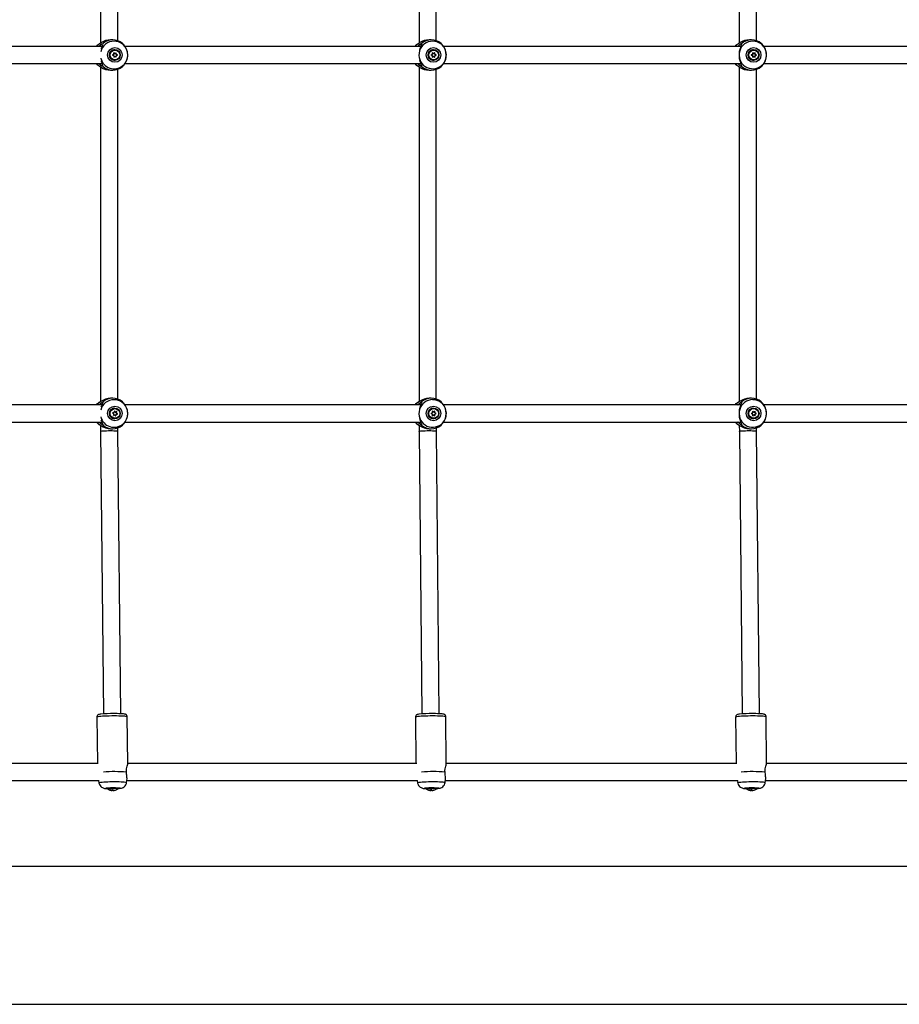
# Model space of a CAD drawing. Extents: x 4528 to 4842, y -753 to -484.
# Drawn here: x 4667 to 4699, y -672 to -636 of the extents above; entities that cross this region are included whole.
import ezdxf

# ---------------------------------------------------------------- set-up
doc = ezdxf.new("R2010")
doc.units = 0
doc.header["$LTSCALE"] = 0.125
doc.header["$MEASUREMENT"] = 0
doc.layers.add('CONTOUR', color=7, linetype='CONTINUOUS')

msp = doc.modelspace()

# ---------------------------------------------------------------- linework, layer by layer
at = {"layer": 'CONTOUR'}
for p, q in [((4669.701, -624.721), (4669.701, -636.866)), ((4670.326, -636.774), (4670.326, -624.813)), ((4681.249, -624.721), (4681.249, -636.866)), ((4681.874, -636.774), (4681.874, -624.813)), ((4692.856, -624.721), (4692.856, -636.866)), ((4693.481, -636.774), (4693.481, -624.813)), ((4669.557, -636.981), (4669.59, -636.937)), ((4669.59, -636.937), (4669.612, -636.918)), ((4669.791, -636.873), (4669.783, -636.907)), ((4670.144, -636.743), (4670.067, -636.743)), ((4670.528, -636.907), (4670.497, -636.873)), ((4681.105, -636.981), (4681.138, -636.937)), ((4681.138, -636.937), (4681.16, -636.918)), ((4681.339, -636.873), (4681.331, -636.907)), ((4681.692, -636.743), (4681.615, -636.743)), ((4682.076, -636.907), (4682.045, -636.873)), ((4692.712, -636.981), (4692.745, -636.937)), ((4692.745, -636.937), (4692.767, -636.918)), ((4692.946, -636.873), (4692.938, -636.907)), ((4693.299, -636.743), (4693.222, -636.743)), ((4693.683, -636.907), (4693.652, -636.873)), ((4669.757, -636.981), (4659.095, -636.981)), ((4670.223, -637.244), (4670.195, -637.213)), ((4670.195, -637.213), (4670.197, -637.213)), ((4670.221, -637.104), (4670.22, -637.104)), ((4670.223, -637.244), (4670.227, -637.244)), ((4670.232, -637.244), (4670.236, -637.244)), ((4670.269, -637.266), (4670.269, -637.216)), ((4670.269, -637.216), (4670.272, -637.216)), ((4670.269, -637.266), (4670.273, -637.266)), ((4670.269, -637.321), (4670.273, -637.321)), ((4670.269, -637.371), (4670.269, -637.321)), ((4670.271, -637.27), (4670.275, -637.27)), ((4670.317, -637.289), (4670.271, -637.27)), ((4670.271, -637.318), (4670.317, -637.298)), ((4670.271, -637.318), (4670.275, -637.318)), ((4670.317, -637.289), (4670.319, -637.289)), ((4670.317, -637.298), (4670.319, -637.298)), ((4681.305, -636.981), (4670.583, -636.981)), ((4681.771, -637.244), (4681.743, -637.213)), ((4681.743, -637.213), (4681.745, -637.213)), ((4681.769, -637.104), (4681.767, -637.104)), ((4681.771, -637.244), (4681.774, -637.244)), ((4681.78, -637.244), (4681.784, -637.244)), ((4681.817, -637.266), (4681.817, -637.216)), ((4681.817, -637.216), (4681.819, -637.216)), ((4681.817, -637.266), (4681.82, -637.266)), ((4681.817, -637.321), (4681.82, -637.321)), ((4681.817, -637.371), (4681.817, -637.321)), ((4681.819, -637.27), (4681.822, -637.27)), ((4681.864, -637.289), (4681.819, -637.27)), ((4681.819, -637.318), (4681.864, -637.298)), ((4681.819, -637.318), (4681.822, -637.318)), ((4681.864, -637.289), (4681.867, -637.289)), ((4681.864, -637.298), (4681.867, -637.298)), ((4692.911, -636.981), (4682.132, -636.981)), ((4693.378, -637.244), (4693.35, -637.213)), ((4693.35, -637.213), (4693.352, -637.213)), ((4693.376, -637.104), (4693.374, -637.104)), ((4693.378, -637.244), (4693.381, -637.244)), ((4693.387, -637.244), (4693.391, -637.244)), ((4693.424, -637.266), (4693.424, -637.216)), ((4693.424, -637.216), (4693.426, -637.216)), ((4693.424, -637.266), (4693.427, -637.266)), ((4693.424, -637.321), (4693.427, -637.321)), ((4693.424, -637.371), (4693.424, -637.321)), ((4693.426, -637.27), (4693.429, -637.27)), ((4693.471, -637.289), (4693.426, -637.27)), ((4693.426, -637.318), (4693.471, -637.298)), ((4693.426, -637.318), (4693.429, -637.318)), ((4693.471, -637.289), (4693.474, -637.289)), ((4693.471, -637.298), (4693.474, -637.298)), ((4704.576, -636.981), (4693.739, -636.981)), ((4659.097, -637.606), (4669.755, -637.606)), ((4669.59, -637.65), (4669.557, -637.606)), ((4669.612, -637.67), (4669.59, -637.65)), ((4669.783, -637.681), (4669.791, -637.714)), ((4670.196, -637.376), (4670.225, -637.344)), ((4670.196, -637.376), (4670.199, -637.376)), ((4670.22, -637.484), (4670.221, -637.484)), ((4670.225, -637.344), (4670.229, -637.344)), ((4670.232, -637.344), (4670.236, -637.344)), ((4670.269, -637.371), (4670.272, -637.371)), ((4670.497, -637.714), (4670.528, -637.681)), ((4670.583, -637.606), (4681.304, -637.606)), ((4681.138, -637.65), (4681.105, -637.606)), ((4681.16, -637.67), (4681.138, -637.65)), ((4681.331, -637.681), (4681.339, -637.714)), ((4681.744, -637.376), (4681.773, -637.344)), ((4681.744, -637.376), (4681.746, -637.376)), ((4681.767, -637.484), (4681.769, -637.484)), ((4681.773, -637.344), (4681.777, -637.344)), ((4681.78, -637.344), (4681.784, -637.344)), ((4681.817, -637.371), (4681.819, -637.371)), ((4682.045, -637.714), (4682.076, -637.681)), ((4682.131, -637.606), (4692.912, -637.606)), ((4692.745, -637.65), (4692.712, -637.606)), ((4692.767, -637.67), (4692.745, -637.65)), ((4692.938, -637.681), (4692.946, -637.714)), ((4693.351, -637.376), (4693.38, -637.344)), ((4693.351, -637.376), (4693.353, -637.376)), ((4693.374, -637.484), (4693.376, -637.484)), ((4693.38, -637.344), (4693.384, -637.344)), ((4693.387, -637.344), (4693.391, -637.344)), ((4693.424, -637.371), (4693.426, -637.371)), ((4693.652, -637.714), (4693.683, -637.681)), ((4693.739, -637.606), (4704.576, -637.606)), ((4669.701, -637.721), (4669.701, -649.866)), ((4670.067, -637.845), (4670.144, -637.845)), ((4670.326, -649.774), (4670.326, -637.813)), ((4681.249, -637.721), (4681.249, -649.866)), ((4681.615, -637.845), (4681.692, -637.845)), ((4681.874, -649.774), (4681.874, -637.813)), ((4692.856, -637.721), (4692.856, -649.866)), ((4693.222, -637.845), (4693.299, -637.845)), ((4693.481, -649.774), (4693.481, -637.813)), ((4670.144, -649.743), (4670.067, -649.743)), ((4681.692, -649.743), (4681.615, -649.743)), ((4693.299, -649.743), (4693.222, -649.743)), ((4669.757, -649.981), (4659.095, -649.981)), ((4669.557, -649.981), (4669.59, -649.937)), ((4669.59, -649.937), (4669.612, -649.918)), ((4669.791, -649.873), (4669.783, -649.907)), ((4670.221, -650.104), (4670.22, -650.104)), ((4670.528, -649.907), (4670.497, -649.873)), ((4681.305, -649.981), (4670.583, -649.981)), ((4681.105, -649.981), (4681.138, -649.937)), ((4681.138, -649.937), (4681.16, -649.918)), ((4681.339, -649.873), (4681.331, -649.907)), ((4681.769, -650.104), (4681.767, -650.104)), ((4682.076, -649.907), (4682.045, -649.873)), ((4692.911, -649.981), (4682.132, -649.981)), ((4692.712, -649.981), (4692.745, -649.937)), ((4692.745, -649.937), (4692.767, -649.918)), ((4692.946, -649.873), (4692.938, -649.907)), ((4693.376, -650.104), (4693.374, -650.104)), ((4693.683, -649.907), (4693.652, -649.873)), ((4704.576, -649.981), (4693.739, -649.981)), ((4670.176, -650.366), (4670.213, -650.341)), ((4670.177, -650.366), (4670.179, -650.366)), ((4670.213, -650.341), (4670.216, -650.341)), ((4670.236, -650.244), (4670.216, -650.207)), ((4670.216, -650.207), (4670.219, -650.207)), ((4670.22, -650.484), (4670.221, -650.484)), ((4670.236, -650.244), (4670.239, -650.244)), ((4670.244, -650.247), (4670.248, -650.247)), ((4670.248, -650.379), (4670.261, -650.331)), ((4670.248, -650.379), (4670.251, -650.379)), ((4670.261, -650.331), (4670.265, -650.331)), ((4670.264, -650.328), (4670.313, -650.321)), ((4670.264, -650.328), (4670.267, -650.328)), ((4670.274, -650.278), (4670.287, -650.229)), ((4670.274, -650.278), (4670.278, -650.278)), ((4670.315, -650.312), (4670.276, -650.281)), ((4670.276, -650.281), (4670.279, -650.281)), ((4670.287, -650.229), (4670.289, -650.229)), ((4670.313, -650.321), (4670.315, -650.321)), ((4670.315, -650.312), (4670.317, -650.312)), ((4681.771, -650.244), (4681.743, -650.213)), ((4681.743, -650.213), (4681.745, -650.213)), ((4681.744, -650.376), (4681.773, -650.344)), ((4681.744, -650.376), (4681.746, -650.376)), ((4681.767, -650.484), (4681.769, -650.484)), ((4681.771, -650.244), (4681.774, -650.244)), ((4681.773, -650.344), (4681.777, -650.344)), ((4681.78, -650.244), (4681.784, -650.244)), ((4681.78, -650.344), (4681.784, -650.344)), ((4681.817, -650.266), (4681.817, -650.216)), ((4681.817, -650.216), (4681.819, -650.216)), ((4681.817, -650.266), (4681.82, -650.266)), ((4681.817, -650.371), (4681.817, -650.321)), ((4681.817, -650.321), (4681.82, -650.321)), ((4681.817, -650.371), (4681.819, -650.371)), ((4681.819, -650.27), (4681.822, -650.27)), ((4681.864, -650.289), (4681.819, -650.27)), ((4681.819, -650.318), (4681.864, -650.298)), ((4681.819, -650.318), (4681.822, -650.318)), ((4681.864, -650.289), (4681.867, -650.289)), ((4681.864, -650.298), (4681.867, -650.298)), ((4693.378, -650.244), (4693.35, -650.213)), ((4693.35, -650.213), (4693.352, -650.213)), ((4693.351, -650.376), (4693.38, -650.344)), ((4693.351, -650.376), (4693.353, -650.376)), ((4693.374, -650.484), (4693.376, -650.484)), ((4693.378, -650.244), (4693.381, -650.244)), ((4693.38, -650.344), (4693.384, -650.344)), ((4693.387, -650.244), (4693.391, -650.244)), ((4693.387, -650.344), (4693.391, -650.344)), ((4693.424, -650.266), (4693.424, -650.216)), ((4693.424, -650.216), (4693.426, -650.216)), ((4693.424, -650.266), (4693.427, -650.266)), ((4693.424, -650.371), (4693.424, -650.321)), ((4693.424, -650.321), (4693.427, -650.321)), ((4693.424, -650.371), (4693.426, -650.371)), ((4693.426, -650.27), (4693.429, -650.27)), ((4693.471, -650.289), (4693.426, -650.27)), ((4693.426, -650.318), (4693.471, -650.298)), ((4693.426, -650.318), (4693.429, -650.318)), ((4693.471, -650.289), (4693.474, -650.289)), ((4693.471, -650.298), (4693.474, -650.298)), ((4659.097, -650.606), (4669.755, -650.606)), ((4669.59, -650.65), (4669.557, -650.606)), ((4669.612, -650.67), (4669.59, -650.65)), ((4669.783, -650.681), (4669.791, -650.714)), ((4670.067, -650.845), (4670.144, -650.845)), ((4670.497, -650.714), (4670.528, -650.681)), ((4670.583, -650.606), (4681.304, -650.606)), ((4681.138, -650.65), (4681.105, -650.606)), ((4681.16, -650.67), (4681.138, -650.65)), ((4681.331, -650.681), (4681.339, -650.714)), ((4681.615, -650.845), (4681.692, -650.845)), ((4682.045, -650.714), (4682.076, -650.681)), ((4682.131, -650.606), (4692.912, -650.606)), ((4692.745, -650.65), (4692.712, -650.606)), ((4692.767, -650.67), (4692.745, -650.65)), ((4692.938, -650.681), (4692.946, -650.714)), ((4693.222, -650.845), (4693.299, -650.845)), ((4693.652, -650.714), (4693.683, -650.681)), ((4693.739, -650.606), (4704.576, -650.606)), ((4669.703, -650.942), (4669.807, -661.189)), ((4670.432, -661.182), (4670.328, -650.936)), ((4681.251, -650.942), (4681.354, -661.189)), ((4681.979, -661.182), (4681.876, -650.936)), ((4692.858, -650.942), (4692.961, -661.189)), ((4693.586, -661.182), (4693.483, -650.936)), ((4669.569, -661.296), (4669.586, -662.981)), ((4670.689, -663.003), (4670.671, -661.285)), ((4681.117, -661.296), (4681.134, -662.981)), ((4682.236, -663.003), (4682.219, -661.285)), ((4692.724, -661.296), (4692.741, -662.981)), ((4693.843, -663.003), (4693.826, -661.285)), ((4669.622, -662.981), (4659.201, -662.981)), ((4681.163, -662.981), (4670.688, -662.981)), ((4692.764, -662.981), (4682.236, -662.981)), ((4704.424, -662.981), (4693.843, -662.981)), ((4670.649, -663.374), (4670.644, -663.301)), ((4682.197, -663.374), (4682.191, -663.301)), ((4693.803, -663.374), (4693.798, -663.301)), ((4659.167, -663.606), (4669.652, -663.606)), ((4669.631, -663.606), (4669.643, -663.684)), ((4670.645, -663.674), (4670.664, -663.53)), ((4670.654, -663.606), (4681.195, -663.606)), ((4681.179, -663.606), (4681.191, -663.684)), ((4682.193, -663.674), (4682.211, -663.534)), ((4682.202, -663.606), (4692.798, -663.606)), ((4692.786, -663.606), (4692.798, -663.684)), ((4693.8, -663.674), (4693.817, -663.547)), ((4693.809, -663.606), (4704.46, -663.606)), ((4669.956, -663.88), (4669.956, -663.887)), ((4669.972, -663.915), (4669.972, -663.915)), ((4670.067, -663.949), (4670.067, -663.95)), ((4670.097, -663.954), (4670.097, -663.96)), ((4670.097, -663.961), (4670.097, -663.961)), ((4670.117, -663.957), (4670.117, -663.963)), ((4670.12, -663.957), (4670.12, -663.964)), ((4670.137, -663.953), (4670.137, -663.957)), ((4670.146, -663.948), (4670.146, -663.956)), ((4670.168, -663.955), (4670.168, -663.963)), ((4670.172, -663.957), (4670.172, -663.963)), ((4670.196, -663.955), (4670.196, -663.96)), ((4670.197, -663.954), (4670.197, -663.96)), ((4670.23, -663.948), (4670.23, -663.949)), ((4670.321, -663.912), (4670.321, -663.911)), ((4670.336, -663.884), (4670.336, -663.876)), ((4681.504, -663.88), (4681.504, -663.887)), ((4681.52, -663.915), (4681.52, -663.915)), ((4681.614, -663.949), (4681.614, -663.95)), ((4681.645, -663.954), (4681.645, -663.96)), ((4681.645, -663.961), (4681.645, -663.961)), ((4681.665, -663.957), (4681.665, -663.963)), ((4681.668, -663.957), (4681.668, -663.964)), ((4681.685, -663.953), (4681.685, -663.957)), ((4681.694, -663.948), (4681.694, -663.956)), ((4681.716, -663.955), (4681.716, -663.963)), ((4681.72, -663.957), (4681.72, -663.963)), ((4681.744, -663.955), (4681.744, -663.96)), ((4681.745, -663.954), (4681.745, -663.96)), ((4681.777, -663.948), (4681.777, -663.949)), ((4681.869, -663.912), (4681.869, -663.911)), ((4681.884, -663.884), (4681.884, -663.876)), ((4693.111, -663.88), (4693.111, -663.887)), ((4693.127, -663.915), (4693.127, -663.915)), ((4693.221, -663.949), (4693.221, -663.95)), ((4693.252, -663.954), (4693.252, -663.96)), ((4693.252, -663.961), (4693.252, -663.961)), ((4693.272, -663.957), (4693.272, -663.963)), ((4693.275, -663.957), (4693.275, -663.964)), ((4693.292, -663.953), (4693.292, -663.957)), ((4693.301, -663.948), (4693.301, -663.956)), ((4693.323, -663.955), (4693.323, -663.963)), ((4693.327, -663.957), (4693.327, -663.963)), ((4693.351, -663.955), (4693.351, -663.96)), ((4693.352, -663.954), (4693.352, -663.96)), ((4693.384, -663.948), (4693.384, -663.949)), ((4693.476, -663.912), (4693.476, -663.911)), ((4693.491, -663.884), (4693.491, -663.876)), ((4746.583, -666.718), (4651.085, -666.718)), ((4651.085, -671.718), (4746.583, -671.718))]:
    msp.add_line(p, q, dxfattribs=at)
at = {"layer": 'CONTOUR', "flags": 128}
for points in [[(4670.067, -636.743), (4669.974, -636.75), (4669.885, -636.773), (4669.804, -636.805), (4669.734, -636.844), (4669.676, -636.884), (4669.63, -636.918), (4669.601, -636.939), (4669.59, -636.937)], [(4669.612, -636.918), (4669.656, -636.884), (4669.701, -636.858)], [(4669.652, -636.981), (4669.656, -636.975), (4669.704, -636.926), (4669.749, -636.89), (4669.781, -636.872), (4669.791, -636.873)], [(4669.763, -636.966), (4669.762, -636.967), (4669.744, -636.981)], [(4681.615, -636.743), (4681.522, -636.75), (4681.432, -636.773), (4681.351, -636.805), (4681.281, -636.844), (4681.223, -636.884), (4681.178, -636.918), (4681.148, -636.939), (4681.138, -636.937)], [(4681.16, -636.918), (4681.204, -636.884), (4681.249, -636.858)], [(4681.2, -636.981), (4681.204, -636.975), (4681.252, -636.926), (4681.297, -636.89), (4681.329, -636.872), (4681.339, -636.873)], [(4681.311, -636.966), (4681.309, -636.967), (4681.291, -636.981)], [(4693.222, -636.743), (4693.129, -636.75), (4693.039, -636.773), (4692.958, -636.805), (4692.888, -636.844), (4692.83, -636.884), (4692.785, -636.918), (4692.755, -636.939), (4692.745, -636.937)], [(4692.767, -636.918), (4692.811, -636.884), (4692.856, -636.858)], [(4692.807, -636.981), (4692.811, -636.975), (4692.859, -636.926), (4692.904, -636.89), (4692.936, -636.872), (4692.946, -636.873)], [(4692.938, -636.907), (4692.918, -636.966), (4692.886, -637.053), (4692.857, -637.165), (4692.846, -637.294), (4692.857, -637.422), (4692.886, -637.534), (4692.918, -637.622), (4692.938, -637.681)], [(4692.918, -636.966), (4692.916, -636.967), (4692.898, -636.981)], [(4670.195, -637.213), (4670.194, -637.212), (4670.192, -637.211)], [(4681.743, -637.213), (4681.741, -637.212), (4681.74, -637.211)], [(4693.35, -637.213), (4693.348, -637.212), (4693.347, -637.211)], [(4669.59, -637.65), (4669.601, -637.648), (4669.63, -637.669), (4669.676, -637.704), (4669.733, -637.743), (4669.803, -637.782), (4669.884, -637.815), (4669.973, -637.837), (4670.067, -637.845), (4670.067, -637.845)], [(4669.701, -637.73), (4669.656, -637.704), (4669.612, -637.67)], [(4669.791, -637.714), (4669.781, -637.716), (4669.749, -637.697), (4669.704, -637.662), (4669.656, -637.612), (4669.652, -637.606)], [(4669.744, -637.606), (4669.762, -637.621), (4669.764, -637.622)], [(4681.138, -637.65), (4681.148, -637.648), (4681.178, -637.669), (4681.223, -637.704), (4681.281, -637.743), (4681.351, -637.782), (4681.431, -637.815), (4681.521, -637.837), (4681.615, -637.845), (4681.615, -637.845)], [(4681.249, -637.73), (4681.204, -637.704), (4681.16, -637.67)], [(4681.339, -637.714), (4681.329, -637.716), (4681.297, -637.697), (4681.252, -637.662), (4681.204, -637.612), (4681.2, -637.606)], [(4681.291, -637.606), (4681.31, -637.621), (4681.311, -637.622)], [(4692.745, -637.65), (4692.755, -637.648), (4692.785, -637.669), (4692.83, -637.704), (4692.888, -637.743), (4692.958, -637.782), (4693.038, -637.815), (4693.128, -637.837), (4693.222, -637.845), (4693.222, -637.845)], [(4692.856, -637.73), (4692.811, -637.704), (4692.767, -637.67)], [(4692.946, -637.714), (4692.936, -637.716), (4692.904, -637.697), (4692.859, -637.662), (4692.811, -637.612), (4692.807, -637.606)], [(4692.898, -637.606), (4692.917, -637.621), (4692.918, -637.622)], [(4670.067, -649.743), (4669.974, -649.75), (4669.885, -649.773), (4669.804, -649.805), (4669.734, -649.844), (4669.676, -649.884), (4669.63, -649.918), (4669.601, -649.939), (4669.59, -649.937)], [(4681.615, -649.743), (4681.522, -649.75), (4681.432, -649.773), (4681.351, -649.805), (4681.281, -649.844), (4681.223, -649.884), (4681.178, -649.918), (4681.148, -649.939), (4681.138, -649.937)], [(4693.222, -649.743), (4693.129, -649.75), (4693.039, -649.773), (4692.958, -649.805), (4692.888, -649.844), (4692.83, -649.884), (4692.785, -649.918), (4692.755, -649.939), (4692.745, -649.937)], [(4669.612, -649.918), (4669.656, -649.884), (4669.701, -649.858)], [(4669.652, -649.981), (4669.656, -649.975), (4669.704, -649.926), (4669.749, -649.89), (4669.781, -649.872), (4669.791, -649.873)], [(4669.763, -649.966), (4669.762, -649.967), (4669.744, -649.981)], [(4681.16, -649.918), (4681.204, -649.884), (4681.249, -649.858)], [(4681.2, -649.981), (4681.204, -649.975), (4681.252, -649.926), (4681.297, -649.89), (4681.329, -649.872), (4681.339, -649.873)], [(4681.311, -649.966), (4681.309, -649.967), (4681.291, -649.981)], [(4692.767, -649.918), (4692.811, -649.884), (4692.856, -649.858)], [(4692.807, -649.981), (4692.811, -649.975), (4692.859, -649.926), (4692.904, -649.89), (4692.936, -649.872), (4692.946, -649.873)], [(4692.938, -649.907), (4692.918, -649.966), (4692.886, -650.053), (4692.857, -650.165), (4692.846, -650.294), (4692.857, -650.422), (4692.886, -650.534), (4692.918, -650.622), (4692.938, -650.681)], [(4692.918, -649.966), (4692.916, -649.967), (4692.898, -649.981)], [(4670.175, -650.366), (4670.175, -650.366), (4670.176, -650.366)], [(4681.743, -650.213), (4681.741, -650.212), (4681.74, -650.211)], [(4693.35, -650.213), (4693.348, -650.212), (4693.347, -650.211)], [(4669.59, -650.65), (4669.601, -650.648), (4669.63, -650.669), (4669.676, -650.704), (4669.733, -650.743), (4669.803, -650.782), (4669.884, -650.815), (4669.973, -650.837), (4670.067, -650.845), (4670.067, -650.845)], [(4669.701, -650.73), (4669.656, -650.704), (4669.612, -650.67)], [(4669.791, -650.714), (4669.781, -650.716), (4669.749, -650.697), (4669.704, -650.662), (4669.656, -650.612), (4669.652, -650.606)], [(4669.701, -650.722), (4669.701, -650.732), (4669.703, -650.942)], [(4669.744, -650.606), (4669.762, -650.621), (4669.764, -650.622)], [(4670.328, -650.936), (4670.327, -650.813), (4670.327, -650.81)], [(4681.138, -650.65), (4681.148, -650.648), (4681.178, -650.669), (4681.223, -650.704), (4681.281, -650.743), (4681.351, -650.782), (4681.431, -650.815), (4681.521, -650.837), (4681.615, -650.845), (4681.615, -650.845)], [(4681.249, -650.73), (4681.204, -650.704), (4681.16, -650.67)], [(4681.339, -650.714), (4681.329, -650.716), (4681.297, -650.697), (4681.252, -650.662), (4681.204, -650.612), (4681.2, -650.606)], [(4681.249, -650.722), (4681.249, -650.732), (4681.251, -650.942)], [(4681.291, -650.606), (4681.31, -650.621), (4681.311, -650.622)], [(4681.876, -650.936), (4681.875, -650.813), (4681.875, -650.81)], [(4692.745, -650.65), (4692.755, -650.648), (4692.785, -650.669), (4692.83, -650.704), (4692.888, -650.743), (4692.958, -650.782), (4693.038, -650.815), (4693.128, -650.837), (4693.222, -650.845), (4693.222, -650.845)], [(4692.856, -650.73), (4692.811, -650.704), (4692.767, -650.67)], [(4692.946, -650.714), (4692.936, -650.716), (4692.904, -650.697), (4692.859, -650.662), (4692.811, -650.612), (4692.807, -650.606)], [(4692.856, -650.722), (4692.856, -650.732), (4692.858, -650.942)], [(4692.898, -650.606), (4692.917, -650.621), (4692.918, -650.622)], [(4693.483, -650.936), (4693.482, -650.813), (4693.482, -650.81)], [(4669.703, -650.942), (4669.709, -650.937), (4669.729, -650.933), (4669.762, -650.928), (4669.807, -650.924), (4669.862, -650.92), (4669.924, -650.918), (4669.99, -650.916), (4670.058, -650.916)], [(4670.058, -650.916), (4670.124, -650.916), (4670.184, -650.918), (4670.237, -650.92), (4670.279, -650.924), (4670.309, -650.928), (4670.325, -650.933), (4670.328, -650.936)], [(4681.251, -650.942), (4681.256, -650.937), (4681.276, -650.933), (4681.31, -650.928), (4681.355, -650.924), (4681.41, -650.92), (4681.472, -650.918), (4681.538, -650.916), (4681.606, -650.916)], [(4681.606, -650.916), (4681.671, -650.916), (4681.732, -650.918), (4681.784, -650.92), (4681.827, -650.924), (4681.857, -650.928), (4681.873, -650.933), (4681.876, -650.936)], [(4692.858, -650.942), (4692.863, -650.937), (4692.883, -650.933), (4692.917, -650.928), (4692.962, -650.924), (4693.017, -650.92), (4693.079, -650.918), (4693.145, -650.916), (4693.213, -650.916)], [(4693.213, -650.916), (4693.278, -650.916), (4693.339, -650.918), (4693.391, -650.92), (4693.434, -650.924), (4693.464, -650.928), (4693.48, -650.933), (4693.483, -650.936)], [(4669.569, -661.296), (4669.571, -661.292), (4669.587, -661.285), (4669.616, -661.279), (4669.659, -661.273), (4669.713, -661.267), (4669.778, -661.262), (4669.852, -661.258), (4669.933, -661.254), (4670.018, -661.252), (4670.107, -661.25), (4670.195, -661.25)], [(4669.698, -661.2), (4669.689, -661.201), (4669.652, -661.208), (4669.631, -661.214), (4669.613, -661.222), (4669.597, -661.233), (4669.581, -661.252), (4669.571, -661.279), (4669.57, -661.296)], [(4670.67, -661.285), (4670.67, -661.272), (4670.661, -661.245), (4670.647, -661.227), (4670.632, -661.215), (4670.617, -661.208), (4670.601, -661.202), (4670.576, -661.196), (4670.537, -661.191), (4670.492, -661.186), (4670.434, -661.183), (4670.37, -661.18), (4670.3, -661.178), (4670.226, -661.177), (4670.184, -661.177)], [(4670.195, -661.25), (4670.282, -661.25), (4670.364, -661.252), (4670.44, -661.254), (4670.508, -661.258), (4670.566, -661.262), (4670.612, -661.267), (4670.646, -661.273), (4670.665, -661.279), (4670.671, -661.285)], [(4681.117, -661.296), (4681.119, -661.292), (4681.135, -661.285), (4681.164, -661.279), (4681.207, -661.273), (4681.261, -661.267), (4681.326, -661.262), (4681.4, -661.258), (4681.481, -661.254), (4681.566, -661.252), (4681.654, -661.25), (4681.743, -661.25)], [(4681.246, -661.2), (4681.237, -661.201), (4681.2, -661.208), (4681.179, -661.214), (4681.161, -661.222), (4681.145, -661.233), (4681.129, -661.252), (4681.118, -661.279), (4681.118, -661.296)], [(4682.218, -661.285), (4682.218, -661.272), (4682.208, -661.245), (4682.194, -661.227), (4682.179, -661.215), (4682.165, -661.208), (4682.149, -661.202), (4682.124, -661.196), (4682.085, -661.191), (4682.039, -661.186), (4681.982, -661.183), (4681.918, -661.18), (4681.848, -661.178), (4681.773, -661.177), (4681.732, -661.177)], [(4681.743, -661.25), (4681.829, -661.25), (4681.912, -661.252), (4681.988, -661.254), (4682.056, -661.258), (4682.114, -661.262), (4682.16, -661.267), (4682.193, -661.273), (4682.213, -661.279), (4682.219, -661.285)], [(4692.724, -661.296), (4692.726, -661.292), (4692.742, -661.285), (4692.771, -661.279), (4692.814, -661.273), (4692.868, -661.267), (4692.933, -661.262), (4693.007, -661.258), (4693.088, -661.254), (4693.173, -661.252), (4693.261, -661.25), (4693.35, -661.25)], [(4692.853, -661.2), (4692.844, -661.201), (4692.807, -661.208), (4692.786, -661.214), (4692.768, -661.222), (4692.752, -661.233), (4692.736, -661.252), (4692.725, -661.279), (4692.725, -661.296)], [(4693.825, -661.285), (4693.825, -661.272), (4693.815, -661.245), (4693.801, -661.227), (4693.786, -661.215), (4693.772, -661.208), (4693.756, -661.202), (4693.731, -661.196), (4693.692, -661.191), (4693.646, -661.186), (4693.589, -661.183), (4693.525, -661.18), (4693.455, -661.178), (4693.38, -661.177), (4693.339, -661.177)], [(4693.35, -661.25), (4693.436, -661.25), (4693.519, -661.252), (4693.595, -661.254), (4693.663, -661.258), (4693.721, -661.262), (4693.767, -661.267), (4693.8, -661.273), (4693.82, -661.279), (4693.826, -661.285)], [(4670.644, -663.301), (4670.641, -663.24), (4670.645, -663.181), (4670.654, -663.126), (4670.667, -663.08), (4670.678, -663.043), (4670.686, -663.015), (4670.688, -663.003)], [(4682.191, -663.301), (4682.188, -663.24), (4682.193, -663.181), (4682.202, -663.126), (4682.214, -663.08), (4682.226, -663.043), (4682.234, -663.015), (4682.236, -663.003)], [(4693.798, -663.301), (4693.795, -663.24), (4693.8, -663.181), (4693.809, -663.126), (4693.821, -663.08), (4693.833, -663.043), (4693.841, -663.015), (4693.843, -663.003)], [(4669.643, -663.684), (4669.643, -663.684), (4669.651, -663.677), (4669.673, -663.671), (4669.709, -663.665), (4669.757, -663.659), (4669.817, -663.654), (4669.885, -663.65), (4669.962, -663.647), (4670.043, -663.644), (4670.128, -663.642), (4670.212, -663.642)], [(4669.645, -663.685), (4669.646, -663.701), (4669.662, -663.748), (4669.685, -663.787), (4669.712, -663.819), (4669.742, -663.844), (4669.772, -663.862), (4669.801, -663.874), (4669.826, -663.882), (4669.851, -663.888), (4669.881, -663.892), (4669.93, -663.897), (4669.958, -663.898)], [(4670.212, -663.642), (4670.295, -663.642), (4670.374, -663.644), (4670.446, -663.647), (4670.509, -663.65), (4670.562, -663.654), (4670.603, -663.659), (4670.63, -663.665), (4670.644, -663.671), (4670.645, -663.674)], [(4670.334, -663.895), (4670.381, -663.891), (4670.429, -663.884), (4670.465, -663.876), (4670.494, -663.866), (4670.525, -663.852), (4670.558, -663.83), (4670.589, -663.799), (4670.617, -663.76), (4670.637, -663.714), (4670.644, -663.675)], [(4681.191, -663.684), (4681.191, -663.684), (4681.199, -663.677), (4681.221, -663.671), (4681.257, -663.665), (4681.305, -663.659), (4681.364, -663.654), (4681.433, -663.65), (4681.509, -663.647), (4681.591, -663.644), (4681.675, -663.642), (4681.76, -663.642)], [(4681.192, -663.685), (4681.194, -663.701), (4681.21, -663.748), (4681.233, -663.787), (4681.26, -663.819), (4681.29, -663.844), (4681.32, -663.862), (4681.348, -663.874), (4681.374, -663.882), (4681.399, -663.888), (4681.428, -663.892), (4681.478, -663.897), (4681.506, -663.898)], [(4681.76, -663.642), (4681.843, -663.642), (4681.922, -663.644), (4681.994, -663.647), (4682.057, -663.65), (4682.11, -663.654), (4682.15, -663.659), (4682.178, -663.665), (4682.192, -663.671), (4682.193, -663.674)], [(4681.882, -663.895), (4681.929, -663.891), (4681.977, -663.884), (4682.013, -663.876), (4682.042, -663.866), (4682.072, -663.852), (4682.105, -663.83), (4682.137, -663.799), (4682.165, -663.76), (4682.184, -663.714), (4682.192, -663.675)], [(4692.798, -663.684), (4692.798, -663.684), (4692.806, -663.677), (4692.828, -663.671), (4692.864, -663.665), (4692.912, -663.659), (4692.971, -663.654), (4693.04, -663.65), (4693.116, -663.647), (4693.198, -663.644), (4693.282, -663.642), (4693.367, -663.642)], [(4692.799, -663.685), (4692.801, -663.701), (4692.817, -663.748), (4692.84, -663.787), (4692.867, -663.819), (4692.897, -663.844), (4692.927, -663.862), (4692.955, -663.874), (4692.981, -663.882), (4693.006, -663.888), (4693.035, -663.892), (4693.085, -663.897), (4693.113, -663.898)], [(4693.367, -663.642), (4693.45, -663.642), (4693.529, -663.644), (4693.601, -663.647), (4693.664, -663.65), (4693.717, -663.654), (4693.757, -663.659), (4693.785, -663.665), (4693.799, -663.671), (4693.8, -663.674)], [(4693.489, -663.895), (4693.536, -663.891), (4693.584, -663.884), (4693.62, -663.876), (4693.649, -663.866), (4693.679, -663.852), (4693.712, -663.83), (4693.744, -663.799), (4693.772, -663.76), (4693.791, -663.714), (4693.799, -663.675)], [(4669.954, -663.897), (4669.929, -663.895), (4669.899, -663.892), (4669.882, -663.887), (4669.88, -663.883), (4669.892, -663.878), (4669.918, -663.874), (4669.956, -663.87), (4670.004, -663.867), (4670.06, -663.864), (4670.121, -663.862), (4670.183, -663.862)], [(4669.956, -663.887), (4669.954, -663.887), (4669.95, -663.883), (4669.961, -663.879), (4669.985, -663.875), (4670.022, -663.872), (4670.068, -663.869), (4670.119, -663.868), (4670.173, -663.867)], [(4670.158, -663.899), (4670.108, -663.899), (4670.061, -663.901), (4670.021, -663.904), (4669.991, -663.907), (4669.974, -663.911), (4669.971, -663.914), (4669.972, -663.915)], [(4670.07, -663.949), (4670.069, -663.949), (4670.067, -663.948), (4670.066, -663.948), (4670.065, -663.948), (4670.065, -663.949), (4670.065, -663.949), (4670.066, -663.95), (4670.067, -663.95)], [(4670.173, -663.867), (4670.225, -663.868), (4670.27, -663.869), (4670.307, -663.872), (4670.332, -663.875), (4670.343, -663.879), (4670.339, -663.883), (4670.336, -663.884)], [(4670.183, -663.862), (4670.243, -663.862), (4670.298, -663.864), (4670.344, -663.867), (4670.38, -663.87), (4670.404, -663.874), (4670.413, -663.878), (4670.408, -663.883), (4670.389, -663.887), (4670.357, -663.892), (4670.338, -663.893)], [(4670.23, -663.949), (4670.231, -663.949), (4670.231, -663.948), (4670.232, -663.948), (4670.231, -663.948), (4670.23, -663.948), (4670.229, -663.948), (4670.227, -663.948), (4670.227, -663.948)], [(4681.502, -663.897), (4681.477, -663.895), (4681.447, -663.892), (4681.43, -663.887), (4681.428, -663.883), (4681.44, -663.878), (4681.465, -663.874), (4681.504, -663.87), (4681.552, -663.867), (4681.608, -663.864), (4681.668, -663.862), (4681.73, -663.862)], [(4681.504, -663.887), (4681.501, -663.887), (4681.498, -663.883), (4681.509, -663.879), (4681.533, -663.875), (4681.57, -663.872), (4681.616, -663.869), (4681.667, -663.868), (4681.721, -663.867)], [(4681.705, -663.899), (4681.655, -663.899), (4681.609, -663.901), (4681.569, -663.904), (4681.539, -663.907), (4681.522, -663.911), (4681.519, -663.914), (4681.52, -663.915)], [(4681.618, -663.949), (4681.617, -663.949), (4681.615, -663.948), (4681.614, -663.948), (4681.613, -663.948), (4681.613, -663.949), (4681.613, -663.949), (4681.614, -663.95), (4681.614, -663.95)], [(4681.721, -663.867), (4681.772, -663.868), (4681.818, -663.869), (4681.855, -663.872), (4681.88, -663.875), (4681.89, -663.879), (4681.887, -663.883), (4681.884, -663.884)], [(4681.73, -663.862), (4681.79, -663.862), (4681.845, -663.864), (4681.892, -663.867), (4681.928, -663.87), (4681.951, -663.874), (4681.961, -663.878), (4681.956, -663.883), (4681.937, -663.887), (4681.905, -663.892), (4681.886, -663.893)], [(4681.777, -663.949), (4681.779, -663.949), (4681.779, -663.948), (4681.779, -663.948), (4681.779, -663.948), (4681.778, -663.948), (4681.777, -663.948), (4681.775, -663.948), (4681.775, -663.948)], [(4693.109, -663.897), (4693.084, -663.895), (4693.054, -663.892), (4693.037, -663.887), (4693.035, -663.883), (4693.047, -663.878), (4693.072, -663.874), (4693.111, -663.87), (4693.159, -663.867), (4693.215, -663.864), (4693.275, -663.862), (4693.337, -663.862)], [(4693.111, -663.887), (4693.108, -663.887), (4693.105, -663.883), (4693.116, -663.879), (4693.14, -663.875), (4693.177, -663.872), (4693.223, -663.869), (4693.274, -663.868), (4693.328, -663.867)], [(4693.312, -663.899), (4693.262, -663.899), (4693.216, -663.901), (4693.176, -663.904), (4693.146, -663.907), (4693.129, -663.911), (4693.126, -663.914), (4693.127, -663.915)], [(4693.225, -663.949), (4693.224, -663.949), (4693.222, -663.948), (4693.221, -663.948), (4693.22, -663.948), (4693.22, -663.949), (4693.22, -663.949), (4693.221, -663.95), (4693.221, -663.95)], [(4693.328, -663.867), (4693.379, -663.868), (4693.425, -663.869), (4693.462, -663.872), (4693.487, -663.875), (4693.497, -663.879), (4693.494, -663.883), (4693.491, -663.884)], [(4693.337, -663.862), (4693.397, -663.862), (4693.452, -663.864), (4693.499, -663.867), (4693.535, -663.87), (4693.558, -663.874), (4693.568, -663.878), (4693.563, -663.883), (4693.544, -663.887), (4693.512, -663.892), (4693.493, -663.893)], [(4693.384, -663.949), (4693.386, -663.949), (4693.386, -663.948), (4693.386, -663.948), (4693.386, -663.948), (4693.385, -663.948), (4693.384, -663.948), (4693.382, -663.948), (4693.382, -663.948)]]:
    msp.add_lwpolyline(points, dxfattribs=at)
at = {"layer": 'CONTOUR'}
for centre, radius in [((4670.221, -637.292), 0.265), ((4670.221, -637.292), 0.196), ((4670.226, -637.293), 0.176), ((4681.769, -637.292), 0.265), ((4681.769, -637.292), 0.196), ((4681.774, -637.293), 0.176), ((4693.376, -637.292), 0.265), ((4693.376, -637.292), 0.196), ((4693.381, -637.293), 0.176), ((4670.221, -650.292), 0.265), ((4670.221, -650.292), 0.196), ((4670.226, -650.293), 0.175), ((4681.769, -650.292), 0.265), ((4681.769, -650.292), 0.196), ((4681.774, -650.293), 0.176), ((4693.376, -650.292), 0.265), ((4693.376, -650.292), 0.196), ((4693.381, -650.293), 0.176)]:
    msp.add_circle(centre, radius, dxfattribs=at)
for centre, radius, start, end in [((4670.194, -637.29), 0.497, 90.191, 166.5191), ((4668.523, -636.563), 1.306, 337.1957, 344.7201), ((4670.144, -637.285), 0.542, 49.3954, 130.6046), ((4670.193, -637.286), 0.493, 52.9672, 89.9713), ((4670.186, -637.294), 0.504, 310.1769, 52.8622), ((4670.135, -637.294), 0.552, 315.4521, 44.5479), ((4681.742, -637.292), 0.5, 90.1043, 309.3585), ((4694.688, -641.357), 14.079, 161.5731, 162.4603), ((4681.692, -637.285), 0.542, 49.3954, 130.6046), ((4681.74, -637.286), 0.493, 52.9672, 89.9713), ((4681.733, -637.294), 0.504, 310.1769, 52.8622), ((4681.682, -637.294), 0.552, 315.4521, 44.5479), ((4693.349, -637.292), 0.5, 90.1043, 309.3585), ((4693.299, -637.285), 0.542, 49.3954, 130.6046), ((4693.347, -637.286), 0.493, 52.9672, 89.9713), ((4693.34, -637.294), 0.504, 310.1769, 52.8622), ((4693.289, -637.294), 0.552, 315.4521, 44.5479), ((4670.22, -637.293), 0.189, 90.2587, 180.2796), ((4670.22, -637.295), 0.189, 179.7204, 269.7413), ((4670.222, -637.293), 0.189, 90.2587, 180.2796), ((4670.222, -637.295), 0.189, 179.7204, 269.7413), ((4670.14, -637.294), 0.00496, 108.4681, 251.5319), ((4667.887, -630.867), 6.806, 289.325, 289.7529), ((4667.887, -643.721), 6.806, 70.2471, 70.675), ((4670.232, -637.294), 0.0501, 146.9551, 154.4901), ((4670.232, -637.294), 0.0501, 205.5083, 215.5078), ((4670.194, -637.216), 0.00494, 41.6158, 181.1679), ((4667.962, -637.292), 2.228, 0.6711, 1.9572), ((4667.968, -637.295), 2.223, 357.9961, 359.2853), ((4667.946, -639.37), 3.118, 42.9873, 43.772), ((4670.231, -637.293), 0.0491, 84.6143, 95.3642), ((4670.228, -637.293), 0.0491, 84.6144, 87.8233), ((4668.14, -635.387), 2.8, 318.4586, 319.3015), ((4670.267, -637.216), 0.00494, 359.6621, 137.3141), ((4670.264, -637.216), 0.00499, 359.7745, 75.1354), ((4670.227, -637.294), 0.0501, 28.6585, 33.022), ((4670.227, -637.294), 0.0501, 326.978, 331.3415), ((4668.045, -637.292), 2.228, 0.6707, 1.9568), ((4668.045, -637.295), 2.228, 358.0432, 359.3293), ((4670.231, -637.294), 0.0501, 28.6585, 33.022), ((4670.231, -637.294), 0.0501, 326.978, 331.3415), ((4668.213, -642.007), 5.166, 65.9484, 66.4861), ((4668.213, -632.581), 5.166, 293.5139, 294.0516), ((4670.315, -637.294), 0.00502, 293.459, 66.541), ((4670.317, -637.294), 0.00509, 295.2268, 64.7732), ((4681.768, -637.293), 0.189, 90.2587, 180.2796), ((4681.768, -637.295), 0.189, 179.7204, 269.7413), ((4681.77, -637.293), 0.189, 90.2587, 180.2796), ((4681.77, -637.295), 0.189, 179.7204, 269.7413), ((4681.688, -637.294), 0.00496, 108.4681, 251.5319), ((4679.434, -630.867), 6.806, 289.325, 289.7529), ((4679.434, -643.721), 6.806, 70.2471, 70.675), ((4681.78, -637.294), 0.0501, 146.9551, 154.4901), ((4681.78, -637.294), 0.0501, 205.5083, 215.5078), ((4681.741, -637.216), 0.00494, 41.6158, 181.1679), ((4679.51, -637.292), 2.228, 0.6711, 1.9572), ((4679.516, -637.295), 2.223, 357.9961, 359.2853), ((4679.493, -639.37), 3.118, 42.9873, 43.772), ((4681.779, -637.293), 0.0491, 84.6143, 95.3642), ((4681.775, -637.293), 0.0491, 84.6144, 87.8233), ((4679.688, -635.387), 2.8, 318.4586, 319.3015), ((4681.814, -637.216), 0.00494, 359.6621, 137.3141), ((4681.812, -637.216), 0.00499, 359.7745, 75.1354), ((4681.775, -637.294), 0.0501, 28.6585, 33.022), ((4681.775, -637.294), 0.0501, 326.978, 331.3415), ((4679.593, -637.292), 2.228, 0.6707, 1.9568), ((4679.593, -637.295), 2.228, 358.0432, 359.3293), ((4681.778, -637.294), 0.0501, 28.6585, 33.022), ((4681.778, -637.294), 0.0501, 326.978, 331.3415), ((4679.761, -642.007), 5.166, 65.9484, 66.4861), ((4679.761, -632.581), 5.166, 293.5139, 294.0516), ((4681.862, -637.294), 0.00502, 293.459, 66.541), ((4681.865, -637.294), 0.00509, 295.2268, 64.7732), ((4693.375, -637.293), 0.189, 90.2587, 180.2796), ((4693.375, -637.295), 0.189, 179.7204, 269.7413), ((4693.377, -637.293), 0.189, 90.2587, 180.2796), ((4693.377, -637.295), 0.189, 179.7204, 269.7413), ((4693.295, -637.294), 0.00496, 108.4681, 251.5319), ((4691.041, -630.867), 6.806, 289.325, 289.7529), ((4691.041, -643.721), 6.806, 70.2471, 70.675), ((4693.387, -637.294), 0.0501, 146.9551, 154.4901), ((4693.387, -637.294), 0.0501, 205.5083, 215.5078), ((4693.348, -637.216), 0.00494, 41.6158, 181.1679), ((4691.117, -637.292), 2.228, 0.6711, 1.9572), ((4691.123, -637.295), 2.223, 357.9961, 359.2853), ((4691.1, -639.37), 3.118, 42.9873, 43.772), ((4693.386, -637.293), 0.0491, 84.6143, 95.3642), ((4693.382, -637.293), 0.0491, 84.6144, 87.8233), ((4691.295, -635.387), 2.8, 318.4586, 319.3015), ((4693.421, -637.216), 0.00494, 359.6621, 137.3141), ((4693.419, -637.216), 0.00499, 359.7745, 75.1354), ((4693.382, -637.294), 0.0501, 28.6585, 33.022), ((4693.382, -637.294), 0.0501, 326.978, 331.3415), ((4691.2, -637.292), 2.228, 0.6707, 1.9568), ((4691.2, -637.295), 2.228, 358.0432, 359.3293), ((4693.385, -637.294), 0.0501, 28.6585, 33.022), ((4693.385, -637.294), 0.0501, 326.978, 331.3415), ((4691.368, -642.007), 5.166, 65.9484, 66.4861), ((4691.368, -632.581), 5.166, 293.5139, 294.0516), ((4693.469, -637.294), 0.00502, 293.459, 66.541), ((4693.472, -637.294), 0.00509, 295.2268, 64.7732), ((4670.193, -637.299), 0.495, 193.3412, 309.9576), ((4668.526, -638.024), 1.303, 15.2709, 22.8129), ((4670.195, -637.373), 0.00495, 179.1857, 318.5468), ((4670.192, -637.373), 0.00494, 283.1155, 318.3377), ((4667.948, -635.259), 3.09, 316.7389, 317.5642), ((4670.231, -637.295), 0.0491, 267.1321, 275.3857), ((4670.228, -637.295), 0.0491, 272.1767, 275.3856), ((4668.14, -639.2), 2.8, 40.6985, 41.5414), ((4670.267, -637.371), 0.00496, 223.2653, 359.7585), ((4670.264, -637.371), 0.00499, 284.9443, 0.1931), ((4694.708, -633.225), 14.1, 197.5381, 198.4235), ((4681.743, -637.373), 0.00495, 179.1857, 318.5468), ((4681.74, -637.373), 0.00494, 283.1155, 318.3377), ((4679.496, -635.259), 3.09, 316.7389, 317.5642), ((4681.779, -637.295), 0.0491, 267.1321, 275.3857), ((4681.775, -637.295), 0.0491, 272.1767, 275.3856), ((4679.688, -639.2), 2.8, 40.6985, 41.5414), ((4681.814, -637.371), 0.00496, 223.2653, 359.7585), ((4681.812, -637.371), 0.00499, 284.9443, 0.1931), ((4693.35, -637.373), 0.00495, 179.1857, 318.5468), ((4693.347, -637.373), 0.00494, 283.1155, 318.3377), ((4691.103, -635.259), 3.09, 316.7389, 317.5642), ((4693.386, -637.295), 0.0491, 267.1321, 275.3857), ((4693.382, -637.295), 0.0491, 272.1767, 275.3856), ((4691.295, -639.2), 2.8, 40.6985, 41.5414), ((4693.421, -637.371), 0.00496, 223.2653, 359.7585), ((4693.419, -637.371), 0.00499, 284.9443, 0.1931), ((4670.144, -637.303), 0.542, 229.3954, 310.6046), ((4681.692, -637.303), 0.542, 229.3954, 310.6046), ((4693.299, -637.303), 0.542, 229.3954, 310.6046), ((4670.194, -650.29), 0.497, 90.191, 166.5191), ((4670.144, -650.285), 0.542, 49.3954, 130.6046), ((4670.193, -650.286), 0.493, 52.9672, 89.9713), ((4681.742, -650.292), 0.5, 90.1043, 309.3585), ((4681.692, -650.285), 0.542, 49.3954, 130.6046), ((4681.74, -650.286), 0.493, 52.9672, 89.9713), ((4693.349, -650.292), 0.5, 90.1043, 309.3585), ((4693.299, -650.285), 0.542, 49.3954, 130.6046), ((4693.347, -650.286), 0.493, 52.9672, 89.9713), ((4668.523, -649.563), 1.306, 337.1957, 344.7201), ((4670.22, -650.292), 0.188, 90.1621, 165.8011), ((4670.222, -650.292), 0.188, 90.1621, 165.8011), ((4670.186, -650.294), 0.504, 310.1769, 52.8622), ((4670.135, -650.294), 0.552, 315.4521, 44.5479), ((4694.688, -654.357), 14.079, 161.5731, 162.4603), ((4681.768, -650.293), 0.189, 90.2587, 180.2796), ((4681.77, -650.293), 0.189, 90.2587, 180.2796), ((4681.733, -650.294), 0.504, 310.1769, 52.8622), ((4681.682, -650.294), 0.552, 315.4521, 44.5479), ((4693.375, -650.293), 0.189, 90.2587, 180.2796), ((4693.377, -650.293), 0.189, 90.2587, 180.2796), ((4693.34, -650.294), 0.504, 310.1769, 52.8622), ((4693.289, -650.294), 0.552, 315.4521, 44.5479), ((4670.193, -650.299), 0.495, 193.3412, 309.9576), ((4668.526, -651.024), 1.303, 15.2709, 22.8129), ((4670.221, -650.294), 0.19, 165.3131, 269.6081), ((4670.222, -650.294), 0.19, 165.3131, 269.6081), ((4670.143, -650.271), 0.00495, 94.012, 237.132), ((4667.89, -653.677), 4.079, 55.8035, 56.5167), ((4667.89, -625.362), 25.005, 275.1689, 275.2854), ((4667.933, -649.703), 2.333, 343.6452, 344.8798), ((4670.176, -650.362), 0.00495, 164.3212, 304.2007), ((4667.924, -646.833), 4.191, 302.5581, 303.1678), ((4670.232, -650.294), 0.0504, 191.0594, 201.0247), ((4670.232, -650.293), 0.0498, 132.4184, 139.9875), ((4668.004, -649.719), 2.259, 346.2224, 347.4832), ((4670.214, -650.209), 0.00494, 27.2602, 166.2453), ((4670.212, -650.209), 0.00496, 27.6565, 75.7696), ((4670.231, -650.295), 0.0491, 252.4449, 260.6903), ((4667.977, -651.479), 2.577, 28.6159, 29.5624), ((4668.09, -651.425), 2.392, 25.8948, 26.889), ((4670.228, -650.293), 0.0492, 69.9308, 80.6678), ((4670.231, -650.293), 0.0492, 69.9308, 80.6678), ((4670.246, -650.378), 0.00494, 207.9898, 345.5985), ((4670.244, -650.378), 0.00497, 284.6806, 345.728), ((4668.185, -647.152), 3.719, 303.6891, 304.3192), ((4668.008, -649.723), 2.338, 343.6901, 344.9223), ((4670.227, -650.294), 0.0498, 312.4412, 316.8247), ((4670.231, -650.294), 0.0498, 312.4412, 316.8247), ((4668.221, -636.879), 13.604, 278.6526, 278.8562), ((4670.227, -650.294), 0.0504, 14.1989, 18.5473), ((4668.085, -649.74), 2.259, 346.222, 347.4827), ((4670.23, -650.294), 0.0504, 14.1989, 18.5473), ((4668.192, -652.924), 3.367, 50.8659, 51.6954), ((4670.285, -650.228), 0.00498, 345.5984, 122.0437), ((4670.282, -650.228), 0.005, 345.3403, 74.222), ((4670.312, -650.316), 0.00501, 278.9757, 52.1683), ((4670.314, -650.316), 0.00508, 280.8001, 50.3439), ((4694.708, -646.225), 14.1, 197.5381, 198.4235), ((4681.768, -650.295), 0.189, 179.7204, 269.7413), ((4681.77, -650.295), 0.189, 179.7204, 269.7413), ((4681.688, -650.294), 0.00496, 108.4681, 251.5319), ((4679.434, -643.867), 6.806, 289.325, 289.7529), ((4679.434, -656.721), 6.806, 70.2471, 70.675), ((4681.78, -650.294), 0.0501, 146.9551, 154.4901), ((4681.78, -650.294), 0.0501, 205.5083, 215.5078), ((4681.741, -650.216), 0.00494, 41.6158, 181.1679), ((4679.51, -650.292), 2.228, 0.6711, 1.9572), ((4679.516, -650.295), 2.223, 357.9961, 359.2853), ((4681.743, -650.373), 0.00495, 179.1857, 318.5468), ((4681.74, -650.373), 0.00494, 283.1155, 318.3377), ((4679.493, -652.37), 3.118, 42.9873, 43.772), ((4679.496, -648.259), 3.09, 316.7389, 317.5642), ((4681.779, -650.293), 0.0491, 84.6143, 95.3642), ((4681.775, -650.293), 0.0491, 84.6144, 87.8233), ((4681.779, -650.295), 0.0491, 267.1321, 275.3857), ((4681.775, -650.295), 0.0491, 272.1767, 275.3856), ((4679.688, -648.387), 2.8, 318.4586, 319.3015), ((4679.688, -652.2), 2.8, 40.6985, 41.5414), ((4681.814, -650.216), 0.00494, 359.6621, 137.3141), ((4681.814, -650.371), 0.00496, 223.2653, 359.7585), ((4681.812, -650.216), 0.00499, 359.7745, 75.1354), ((4681.812, -650.371), 0.00499, 284.9443, 0.1931), ((4681.775, -650.294), 0.0501, 28.6585, 33.022), ((4681.775, -650.294), 0.0501, 326.978, 331.3415), ((4679.593, -650.292), 2.228, 0.6707, 1.9568), ((4679.593, -650.295), 2.228, 358.0432, 359.3293), ((4681.778, -650.294), 0.0501, 28.6585, 33.022), ((4681.778, -650.294), 0.0501, 326.978, 331.3415), ((4679.761, -655.007), 5.166, 65.9484, 66.4861), ((4679.761, -645.581), 5.166, 293.5139, 294.0516), ((4681.862, -650.294), 0.00502, 293.459, 66.541), ((4681.865, -650.294), 0.00509, 295.2268, 64.7732), ((4693.375, -650.295), 0.189, 179.7204, 269.7413), ((4693.377, -650.295), 0.189, 179.7204, 269.7413), ((4693.295, -650.294), 0.00496, 108.4681, 251.5319), ((4691.041, -643.867), 6.806, 289.325, 289.7529), ((4691.041, -656.721), 6.806, 70.2471, 70.675), ((4693.387, -650.294), 0.0501, 146.9551, 154.4901), ((4693.387, -650.294), 0.0501, 205.5083, 215.5078), ((4693.348, -650.216), 0.00494, 41.6158, 181.1679), ((4691.117, -650.292), 2.228, 0.6711, 1.9572), ((4691.123, -650.295), 2.223, 357.9961, 359.2853), ((4693.35, -650.373), 0.00495, 179.1857, 318.5468), ((4693.347, -650.373), 0.00494, 283.1155, 318.3377), ((4691.1, -652.37), 3.118, 42.9873, 43.772), ((4691.103, -648.259), 3.09, 316.7389, 317.5642), ((4693.386, -650.293), 0.0491, 84.6143, 95.3642), ((4693.382, -650.293), 0.0491, 84.6144, 87.8233), ((4693.386, -650.295), 0.0491, 267.1321, 275.3857), ((4693.382, -650.295), 0.0491, 272.1767, 275.3856), ((4691.295, -648.387), 2.8, 318.4586, 319.3015), ((4691.295, -652.2), 2.8, 40.6985, 41.5414), ((4693.421, -650.216), 0.00494, 359.6621, 137.3141), ((4693.421, -650.371), 0.00496, 223.2653, 359.7585), ((4693.419, -650.216), 0.00499, 359.7745, 75.1354), ((4693.419, -650.371), 0.00499, 284.9443, 0.1931), ((4693.382, -650.294), 0.0501, 28.6585, 33.022), ((4693.382, -650.294), 0.0501, 326.978, 331.3415), ((4691.2, -650.292), 2.228, 0.6707, 1.9568), ((4691.2, -650.295), 2.228, 358.0432, 359.3293), ((4693.385, -650.294), 0.0501, 28.6585, 33.022), ((4693.385, -650.294), 0.0501, 326.978, 331.3415), ((4691.368, -655.007), 5.166, 65.9484, 66.4861), ((4691.368, -645.581), 5.166, 293.5139, 294.0516), ((4693.469, -650.294), 0.00502, 293.459, 66.541), ((4693.472, -650.294), 0.00509, 295.2268, 64.7732), ((4670.144, -650.303), 0.542, 229.3954, 310.6046), ((4681.692, -650.303), 0.542, 229.3954, 310.6046), ((4693.299, -650.303), 0.542, 229.3954, 310.6046), ((4670.142, -665.423), 4.246, 89.4388, 95.8675), ((4681.69, -665.423), 4.246, 89.4388, 95.8675), ((4693.297, -665.423), 4.246, 89.4388, 95.8675), ((4670.181, -668.403), 5.122, 84.8218, 94.2223), ((4657.85, -664.65), 12.862, 4.9983, 5.6929), ((4681.728, -668.404), 5.124, 84.8163, 94.3852), ((4669.398, -664.65), 12.862, 4.9983, 5.6929), ((4693.334, -668.64), 5.359, 85.025, 94.3313), ((4681.005, -664.65), 12.862, 4.9983, 5.6929), ((4670.113, -664.58), 0.71, 86.3195, 102.7094), ((4669.988, -663.888), 0.0316, 180.1857, 244.7854), ((4670.144, -663.645), 0.32, 237.4685, 256.7852), ((4670.115, -663.768), 0.193, 254.8119, 264.7203), ((4670.139, -663.789), 0.176, 245.8637, 256.4619), ((4670.148, -663.641), 0.318, 255.8874, 265.0361), ((4670.143, -663.647), 0.317, 260.2981, 265.3595), ((4670.098, -663.961), 0.000457, 110.0039, 192.0187), ((4670.134, -663.583), 0.381, 267.4404, 267.914), ((4670.147, -664.438), 0.481, 92.2621, 93.1902), ((4670.116, -663.924), 0.0396, 276.0984, 301.617), ((4670.093, -663.883), 0.0817, 295.2497, 311.9815), ((4670.141, -663.972), 0.0152, 72.7432, 107.8837), ((4670.173, -663.896), 0.0675, 246.5314, 266.2692), ((4670.153, -663.951), 0.00901, 58.9182, 121.7087), ((4670.205, -663.906), 0.061, 218.3716, 236.4538), ((4670.21, -664.426), 0.557, 76.9022, 95.3376), ((4670.21, -664.289), 0.394, 73.5617, 97.62), ((4670.147, -663.486), 0.478, 272.5536, 272.9605), ((4670.159, -664.358), 0.402, 87.4491, 88.2384), ((4670.143, -663.648), 0.316, 275.2705, 279.7709), ((4670.148, -663.642), 0.316, 275.2724, 284.445), ((4670.179, -663.808), 0.153, 276.5877, 282.1119), ((4670.196, -663.96), 0.000671, 277.6172, 1.6198), ((4670.15, -663.755), 0.21, 283.0698, 292.4475), ((4670.144, -663.645), 0.32, 282.1055, 303.6899), ((4670.306, -663.886), 0.03, 295.065, 4.224), ((4681.66, -664.58), 0.71, 86.3195, 102.7094), ((4681.536, -663.888), 0.0316, 180.1857, 244.7854), ((4681.692, -663.645), 0.32, 237.4685, 256.7852), ((4681.663, -663.768), 0.193, 254.8119, 264.7203), ((4681.686, -663.789), 0.176, 245.8637, 256.4619), ((4681.696, -663.641), 0.318, 255.8874, 265.0361), ((4681.691, -663.647), 0.317, 260.2981, 265.3595), ((4681.645, -663.961), 0.000457, 110.0039, 192.0187), ((4681.682, -663.583), 0.381, 267.4404, 267.914), ((4681.695, -664.438), 0.481, 92.2621, 93.1902), ((4681.664, -663.924), 0.0396, 276.0984, 301.617), ((4681.641, -663.883), 0.0817, 295.2497, 311.9815), ((4681.689, -663.972), 0.0152, 72.7432, 107.8837), ((4681.721, -663.896), 0.0675, 246.5314, 266.2692), ((4681.701, -663.951), 0.00901, 58.9182, 121.7087), ((4681.758, -664.289), 0.394, 73.5617, 97.62), ((4681.753, -663.906), 0.061, 218.3716, 236.4538), ((4681.758, -664.426), 0.557, 76.9022, 95.3376), ((4681.695, -663.486), 0.478, 272.5536, 272.9605), ((4681.707, -664.358), 0.402, 87.4491, 88.2384), ((4681.691, -663.648), 0.316, 275.2705, 279.7709), ((4681.696, -663.642), 0.316, 275.2724, 284.445), ((4681.727, -663.808), 0.153, 276.5877, 282.1119), ((4681.744, -663.96), 0.000671, 277.6172, 1.6198), ((4681.697, -663.755), 0.21, 283.0698, 292.4475), ((4681.692, -663.645), 0.32, 282.1055, 303.6899), ((4681.854, -663.886), 0.03, 295.065, 4.224), ((4693.267, -664.58), 0.71, 86.3195, 102.7094), ((4693.143, -663.888), 0.0316, 180.1857, 244.7854), ((4693.299, -663.645), 0.32, 237.4685, 256.7852), ((4693.27, -663.768), 0.193, 254.8119, 264.7203), ((4693.293, -663.789), 0.176, 245.8637, 256.4619), ((4693.303, -663.641), 0.318, 255.8874, 265.0361), ((4693.298, -663.647), 0.317, 260.2981, 265.3595), ((4693.252, -663.961), 0.000457, 110.0039, 192.0187), ((4693.289, -663.583), 0.381, 267.4404, 267.914), ((4693.302, -664.438), 0.481, 92.2621, 93.1902), ((4693.271, -663.924), 0.0396, 276.0984, 301.617), ((4693.248, -663.883), 0.0817, 295.2497, 311.9815), ((4693.296, -663.972), 0.0152, 72.7432, 107.8837), ((4693.328, -663.896), 0.0675, 246.5314, 266.2692), ((4693.308, -663.951), 0.00901, 58.9182, 121.7087), ((4693.365, -664.289), 0.394, 73.5617, 97.62), ((4693.36, -663.906), 0.061, 218.3716, 236.4538), ((4693.365, -664.426), 0.557, 76.9022, 95.3376), ((4693.302, -663.486), 0.478, 272.5536, 272.9605), ((4693.314, -664.358), 0.402, 87.4491, 88.2384), ((4693.298, -663.648), 0.316, 275.2705, 279.7709), ((4693.303, -663.642), 0.316, 275.2724, 284.445), ((4693.334, -663.808), 0.153, 276.5877, 282.1119), ((4693.351, -663.96), 0.000671, 277.6172, 1.6198), ((4693.304, -663.755), 0.21, 283.0698, 292.4475), ((4693.299, -663.645), 0.32, 282.1055, 303.6899), ((4693.461, -663.886), 0.03, 295.065, 4.224)]:
    msp.add_arc(centre, radius, start, end, dxfattribs=at)

doc.saveas('drawing.dxf')
